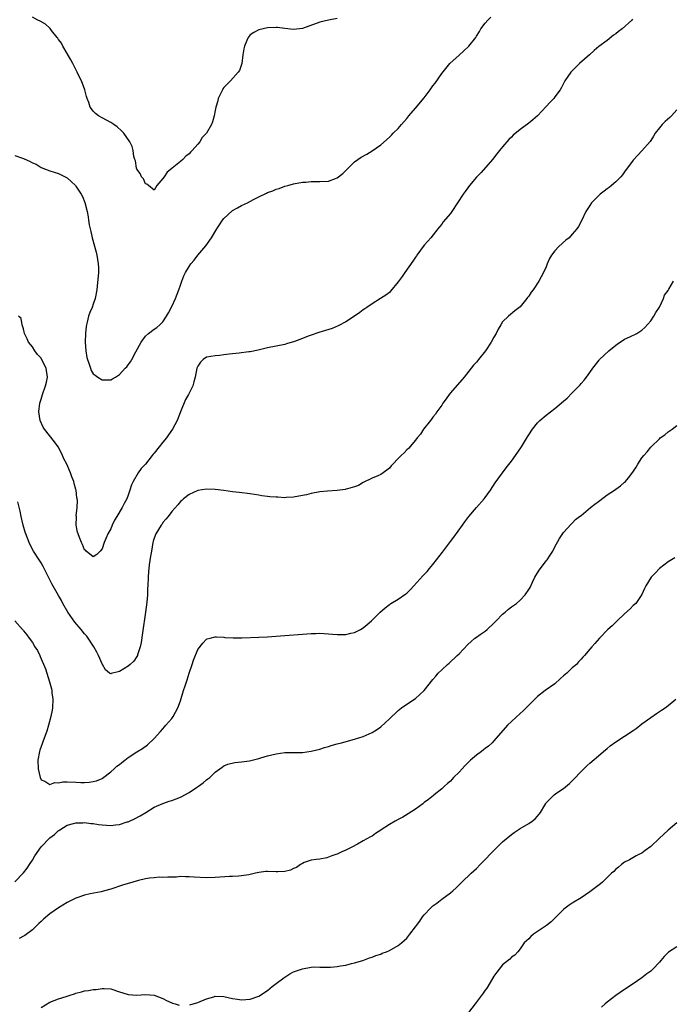
# Model space of a CAD drawing. Units: inches. Extents: x 2601000 to 2604000, y 1527000 to 1530000.
# Drawn here: x 2601578 to 2601728, y 1528503 to 1528729 of the extents above; entities that cross this region are included whole.
import ezdxf

# ---------------------------------------------------------------- set-up
doc = ezdxf.new("R2010")
doc.units = ezdxf.units.IN
doc.header["$MEASUREMENT"] = 0
doc.layers.add('LD26011527_10ft', color=62, linetype='Continuous')

msp = doc.modelspace()

# ---------------------------------------------------------------- linework, layer by layer
at = {"layer": 'LD26011527_10ft'}
for points, elevation in [([(2601577, 1528697.85), (2601578.73, 1528697.26), (2601579, 1528697.19), (2601580.53, 1528696.53), (2601581, 1528696.22), (2601581.86, 1528695.86), (2601583, 1528695.15), (2601585, 1528694.38), (2601587, 1528693.77), (2601588.51, 1528693), (2601589, 1528692.73), (2601589.91, 1528691.91), (2601590.88, 1528691), (2601591, 1528690.86), (2601592.23, 1528689), (2601592.49, 1528688.49), (2601593.06, 1528687.06), (2601593.58, 1528685), (2601593.81, 1528683.81), (2601593.91, 1528683), (2601594.08, 1528681.92), (2601594.26, 1528681), (2601594.41, 1528680.41), (2601594.73, 1528679), (2601595.67, 1528675.67), (2601595.83, 1528675), (2601595.97, 1528674.03), (2601596.15, 1528673), (2601596.17, 1528672.17), (2601596.16, 1528671), (2601595.88, 1528667.88), (2601595.78, 1528667), (2601595.42, 1528665), (2601595, 1528663.72), (2601594.73, 1528663), (2601594.21, 1528661.79), (2601593.93, 1528661), (2601593.58, 1528659.58), (2601593.41, 1528659), (2601593.36, 1528658.64), (2601593.19, 1528657), (2601593.14, 1528655), (2601593.25, 1528653), (2601593.48, 1528651.48), (2601593.63, 1528651), (2601594.06, 1528649.94), (2601594.35, 1528649), (2601594.52, 1528648.52), (2601595, 1528647.75), (2601595.39, 1528647.39), (2601596.02, 1528647), (2601597, 1528646.32), (2601598.35, 1528646.35), (2601599, 1528646.33), (2601599.43, 1528646.57), (2601600.08, 1528647), (2601601, 1528647.58), (2601602.35, 1528649), (2601602.68, 1528649.32), (2601603, 1528649.77), (2601603.54, 1528650.46), (2601603.84, 1528651), (2601604.75, 1528652.75), (2601605.97, 1528655), (2601607, 1528656.36), (2601607.66, 1528657), (2601609, 1528657.96), (2601609.59, 1528658.41), (2601610.28, 1528659), (2601611, 1528659.66), (2601611.83, 1528661), (2601612.26, 1528661.74), (2601613, 1528663.19), (2601613.86, 1528665), (2601614.65, 1528667), (2601615, 1528668.12), (2601615.31, 1528669), (2601615.79, 1528670.21), (2601616.16, 1528671), (2601617, 1528672.4), (2601617.43, 1528673), (2601618.15, 1528673.85), (2601619, 1528675), (2601620.84, 1528677.16), (2601622.15, 1528679), (2601623.37, 1528681), (2601624.01, 1528681.99), (2601624.68, 1528683), (2601625, 1528683.44), (2601626.86, 1528685.14), (2601627, 1528685.26), (2601628.13, 1528685.87), (2601629, 1528686.37), (2601630.39, 1528687), (2601631.79, 1528687.8), (2601633, 1528688.4), (2601634.78, 1528689.22), (2601635, 1528689.35), (2601636.21, 1528689.79), (2601637, 1528690.14), (2601637.66, 1528690.34), (2601639, 1528690.81), (2601639.66, 1528691), (2601641, 1528691.34), (2601643, 1528691.73), (2601643.78, 1528691.78), (2601645, 1528691.91), (2601645.89, 1528691.89), (2601647, 1528691.9), (2601649, 1528692.02), (2601650.62, 1528692.62), (2601651, 1528692.73), (2601652.29, 1528693.71), (2601653, 1528694.44), (2601653.51, 1528695), (2601655, 1528696.42), (2601655.72, 1528697), (2601656.51, 1528697.49), (2601657.79, 1528698.21), (2601659.04, 1528698.96), (2601661, 1528700.3), (2601663, 1528702.08), (2601663.46, 1528702.54), (2601663.89, 1528703), (2601665, 1528704.12), (2601665.75, 1528705), (2601667, 1528706.38), (2601667.49, 1528707), (2601669, 1528708.73), (2601671, 1528711.13), (2601672.38, 1528713), (2601673, 1528713.88), (2601673.48, 1528714.52), (2601675, 1528716.68), (2601676.9, 1528719), (2601679, 1528720.95), (2601680.11, 1528721.89), (2601681.24, 1528723), (2601682.81, 1528725), (2601683, 1528725.33), (2601683.65, 1528726.35), (2601684.03, 1528727), (2601685, 1528728.28), (2601685.6, 1528729), (2601686.32, 1528729.68)], 7810), ([(2601718.8, 1528729.2), (2601718.67, 1528729), (2601716.47, 1528727), (2601715.61, 1528726.39), (2601715, 1528725.82), (2601714.49, 1528725.51), (2601713, 1528724.33), (2601711.09, 1528722.91), (2601709.99, 1528722.01), (2601708.91, 1528721), (2601706.67, 1528719), (2601704.81, 1528717.19), (2601704.65, 1528717), (2601703.3, 1528715), (2601702.52, 1528713.48), (2601702.23, 1528713), (2601701, 1528711.32), (2601700.74, 1528711), (2601699.89, 1528710.11), (2601699, 1528709.13), (2601697, 1528707.03), (2601695.93, 1528706.07), (2601695, 1528705.3), (2601693, 1528703.83), (2601691.43, 1528702.57), (2601691, 1528702.1), (2601690.45, 1528701.55), (2601689, 1528699.84), (2601688.31, 1528699), (2601687.7, 1528698.3), (2601686.68, 1528697), (2601684.05, 1528693.95), (2601683, 1528692.88), (2601681.41, 1528691), (2601681, 1528690.45), (2601680.4, 1528689.6), (2601679.91, 1528689), (2601678.65, 1528687), (2601677.33, 1528685), (2601677, 1528684.57), (2601675.38, 1528682.62), (2601675, 1528682.11), (2601674.5, 1528681.5), (2601674.12, 1528681), (2601672.51, 1528679), (2601671.79, 1528678.21), (2601671, 1528677.29), (2601669.32, 1528675), (2601669.2, 1528674.8), (2601669, 1528674.53), (2601668.41, 1528673.59), (2601666.52, 1528671), (2601665.9, 1528670.1), (2601665, 1528668.89), (2601663.27, 1528666.73), (2601663, 1528666.45), (2601662.21, 1528665.79), (2601660.98, 1528665.02), (2601659, 1528663.82), (2601657.83, 1528663), (2601657.36, 1528662.64), (2601657, 1528662.41), (2601656.21, 1528661.79), (2601655, 1528660.94), (2601653, 1528659.66), (2601651.25, 1528658.75), (2601649.83, 1528658.17), (2601648.33, 1528657.67), (2601646.8, 1528657.2), (2601645, 1528656.6), (2601644.35, 1528656.35), (2601643, 1528655.88), (2601641.17, 1528655.17), (2601639.37, 1528654.63), (2601639, 1528654.49), (2601635, 1528653.74), (2601634.42, 1528653.58), (2601632.84, 1528653.16), (2601631, 1528652.77), (2601630.75, 1528652.75), (2601628.49, 1528652.49), (2601627, 1528652.35), (2601626.22, 1528652.22), (2601625, 1528652.07), (2601623.96, 1528651.96), (2601623, 1528651.88), (2601621, 1528651.53), (2601620.25, 1528651), (2601619.62, 1528650.38), (2601619, 1528649.51), (2601618.81, 1528649), (2601618.38, 1528647), (2601618.08, 1528645.92), (2601617.85, 1528645), (2601617, 1528643.31), (2601616.87, 1528643), (2601616.18, 1528641.82), (2601615, 1528639.04), (2601614.24, 1528637), (2601613.22, 1528635), (2601612.26, 1528633.74), (2601611.77, 1528633), (2601611, 1528632.02), (2601610.12, 1528631), (2601609, 1528629.5), (2601608.75, 1528629.25), (2601608.52, 1528629), (2601607, 1528627.02), (2601606.02, 1528625.98), (2601605.29, 1528625), (2601604.12, 1528623), (2601603.73, 1528622.27), (2601603.4, 1528621), (2601603, 1528619.9), (2601602.7, 1528619), (2601602.05, 1528617.95), (2601601.62, 1528617), (2601600.37, 1528615), (2601599.87, 1528614.13), (2601599.33, 1528613), (2601599, 1528612.11), (2601598.32, 1528611), (2601597.94, 1528610.06), (2601597.46, 1528609), (2601597, 1528607.56), (2601596.55, 1528607), (2601595.79, 1528606.21), (2601595, 1528605.72), (2601593.38, 1528607), (2601593.2, 1528607.2), (2601593, 1528607.31), (2601592.55, 1528608.55), (2601592.32, 1528609), (2601591.84, 1528610.16), (2601591.52, 1528611), (2601591.39, 1528611.39), (2601591.05, 1528613), (2601591.11, 1528614.89), (2601591.09, 1528615.09), (2601591.3, 1528617), (2601591.33, 1528618.67), (2601591.29, 1528619), (2601591.24, 1528619.24), (2601591.03, 1528621), (2601591, 1528621.15), (2601590.58, 1528622.58), (2601590.49, 1528623), (2601590.04, 1528624.04), (2601589.75, 1528625), (2601588.89, 1528627), (2601588.24, 1528628.24), (2601587.94, 1528629), (2601587, 1528630.85), (2601586.9, 1528631), (2601586.08, 1528632.08), (2601583.76, 1528635), (2601583.49, 1528635.49), (2601582.77, 1528637), (2601582.48, 1528639), (2601582.72, 1528641), (2601582.78, 1528641.22), (2601583, 1528641.89), (2601583.33, 1528643), (2601584.04, 1528645), (2601584.22, 1528645.78), (2601584.44, 1528647), (2601584.17, 1528649), (2601583.12, 1528651.12), (2601583, 1528651.3), (2601582.2, 1528652.2), (2601581.6, 1528653), (2601581, 1528653.9), (2601580.1, 1528655), (2601579.79, 1528655.79), (2601579.17, 1528657), (2601579, 1528658.08), (2601578.68, 1528659), (2601578.42, 1528660.42), (2601577.82, 1528661)], 7820), ([(2601651, 1528729.38), (2601649, 1528728.95), (2601647, 1528728.48), (2601643, 1528727.09), (2601641, 1528726.85), (2601639, 1528727.05), (2601637.27, 1528727.27), (2601637, 1528727.29), (2601635, 1528727.21), (2601633, 1528726.71), (2601631.83, 1528726.17), (2601631, 1528725.61), (2601630.53, 1528725), (2601630.28, 1528724.28), (2601629.69, 1528723), (2601629.58, 1528722.42), (2601629.37, 1528721), (2601629.1, 1528719), (2601628.56, 1528717.44), (2601628.3, 1528717), (2601626.47, 1528715), (2601625, 1528713.51), (2601624.78, 1528713.22), (2601624.66, 1528713), (2601623.7, 1528711), (2601623.56, 1528710.44), (2601623.13, 1528709), (2601623, 1528708.24), (2601622.76, 1528707), (2601622.4, 1528705.6), (2601622.15, 1528705), (2601620.98, 1528703), (2601620.02, 1528701.98), (2601619.44, 1528701), (2601619, 1528700.52), (2601617.68, 1528699), (2601617.34, 1528698.66), (2601617, 1528698.29), (2601616.26, 1528697.74), (2601615.55, 1528697), (2601615, 1528696.53), (2601613.12, 1528695), (2601613, 1528694.88), (2601611.95, 1528694.05), (2601611.25, 1528693), (2601611, 1528692.58), (2601609.62, 1528691), (2601609, 1528689.95), (2601607.67, 1528691), (2601607.26, 1528691.26), (2601607, 1528691.35), (2601606.49, 1528692.49), (2601606.03, 1528693), (2601605.74, 1528693.74), (2601605, 1528694.78), (2601604.91, 1528695), (2601604.65, 1528696.65), (2601604.5, 1528697), (2601604.31, 1528697.69), (2601604.16, 1528699), (2601603.93, 1528699.93), (2601603.4, 1528701), (2601602, 1528703), (2601601.51, 1528703.51), (2601600.45, 1528704.45), (2601599.69, 1528705), (2601599, 1528705.43), (2601597, 1528706.5), (2601596.22, 1528707), (2601595.53, 1528707.53), (2601595, 1528708.08), (2601594.58, 1528708.58), (2601594.31, 1528709), (2601593.98, 1528710.02), (2601593.61, 1528711), (2601593.46, 1528711.46), (2601593.06, 1528713), (2601592.26, 1528715), (2601591.84, 1528715.84), (2601591.31, 1528717), (2601591, 1528717.64), (2601590.28, 1528719), (2601589.86, 1528719.86), (2601589, 1528721.34), (2601588, 1528723), (2601587.68, 1528723.68), (2601587, 1528724.55), (2601586.83, 1528724.83), (2601586.69, 1528725), (2601585.42, 1528726.58), (2601585.06, 1528727.06), (2601585, 1528727.1), (2601584.03, 1528728.03), (2601582.77, 1528728.77), (2601582.25, 1528729), (2601581, 1528729.68)], 7800), ([(2601729, 1528708.4), (2601727.79, 1528707), (2601727.38, 1528706.62), (2601726.3, 1528705.7), (2601725.63, 1528705), (2601725, 1528704.26), (2601724.06, 1528703), (2601723.66, 1528702.34), (2601723, 1528701.31), (2601722.87, 1528701.13), (2601721, 1528698.97), (2601720.03, 1528697.97), (2601719, 1528696.78), (2601717, 1528694.11), (2601716.54, 1528693.46), (2601716.15, 1528693), (2601715, 1528691.86), (2601714, 1528691), (2601713.44, 1528690.56), (2601713, 1528690.25), (2601712.33, 1528689.67), (2601711.42, 1528689), (2601711, 1528688.63), (2601709.42, 1528687), (2601709, 1528686.39), (2601708.14, 1528685), (2601707.1, 1528682.9), (2601706.41, 1528681.59), (2601706.02, 1528681), (2601705, 1528679.78), (2601704.25, 1528679), (2601703.55, 1528678.45), (2601701.91, 1528677), (2601701, 1528675.99), (2601700.23, 1528675), (2601699.77, 1528674.23), (2601699.25, 1528673), (2601699, 1528672.32), (2601698.36, 1528671), (2601697.29, 1528669), (2601695.98, 1528667), (2601695.54, 1528666.46), (2601695, 1528665.59), (2601694.74, 1528665.26), (2601694.56, 1528665), (2601693, 1528663.15), (2601691.83, 1528662.17), (2601690.36, 1528661), (2601689, 1528659.66), (2601688.56, 1528659), (2601687.99, 1528658.01), (2601687.51, 1528657), (2601687, 1528656.17), (2601686.4, 1528655), (2601685.05, 1528653), (2601683.49, 1528651), (2601683, 1528650.42), (2601682.3, 1528649.7), (2601681.8, 1528649), (2601680.17, 1528647), (2601677, 1528643.34), (2601676.72, 1528643), (2601676, 1528642), (2601675.29, 1528641), (2601675, 1528640.54), (2601673.91, 1528639), (2601673.56, 1528638.44), (2601673, 1528637.75), (2601672.68, 1528637.32), (2601672.41, 1528637), (2601670.84, 1528635), (2601670.1, 1528633.9), (2601669.37, 1528633), (2601669, 1528632.49), (2601667.4, 1528630.6), (2601667, 1528630.24), (2601666.39, 1528629.62), (2601665.73, 1528629), (2601665, 1528628.25), (2601663.78, 1528627), (2601663.41, 1528626.59), (2601663, 1528626.1), (2601662.38, 1528625.62), (2601661, 1528624.61), (2601660.3, 1528624.3), (2601659, 1528623.77), (2601657, 1528622.76), (2601655.9, 1528622.1), (2601655, 1528621.78), (2601653.34, 1528621.34), (2601653, 1528621.22), (2601652.81, 1528621.19), (2601651, 1528620.96), (2601648.79, 1528620.79), (2601647, 1528620.6), (2601645, 1528620.22), (2601643.96, 1528619.96), (2601643, 1528619.76), (2601641, 1528619.38), (2601639.31, 1528619.31), (2601639, 1528619.27), (2601637.37, 1528619.37), (2601637, 1528619.37), (2601635.51, 1528619.51), (2601635, 1528619.58), (2601633.71, 1528619.71), (2601633, 1528619.86), (2601631.99, 1528619.99), (2601631, 1528620.17), (2601628.48, 1528620.48), (2601627, 1528620.63), (2601624.95, 1528620.95), (2601623, 1528621.2), (2601621, 1528621.25), (2601619, 1528620.94), (2601617, 1528620.01), (2601615.71, 1528619), (2601615.33, 1528618.67), (2601615, 1528618.43), (2601614.39, 1528617.61), (2601613, 1528616.13), (2601612.2, 1528615), (2601611.68, 1528614.32), (2601611, 1528613.57), (2601610.78, 1528613.22), (2601610.61, 1528613), (2601609.37, 1528611), (2601609, 1528610.02), (2601608.74, 1528609.26), (2601608.68, 1528609), (2601608.33, 1528607), (2601608.16, 1528605.84), (2601607.83, 1528603.83), (2601607.73, 1528603), (2601607.7, 1528602.3), (2601607.58, 1528601), (2601607.51, 1528599), (2601607.48, 1528598.52), (2601607.42, 1528597), (2601607.29, 1528595.29), (2601607, 1528593), (2601606.27, 1528588.27), (2601606.01, 1528585.99), (2601605.79, 1528585), (2601605.15, 1528583.15), (2601605.11, 1528583), (2601605, 1528582.8), (2601604.29, 1528581.71), (2601603.48, 1528581), (2601603, 1528580.61), (2601601, 1528579.33), (2601599.13, 1528578.87), (2601599, 1528578.81), (2601598.73, 1528579), (2601597.76, 1528579.76), (2601597.12, 1528581), (2601597.06, 1528581.06), (2601597, 1528581.14), (2601596.22, 1528583), (2601595.77, 1528583.77), (2601595.11, 1528585), (2601593.82, 1528587), (2601593.49, 1528587.49), (2601593, 1528588.04), (2601592.21, 1528589), (2601590.72, 1528590.72), (2601589.14, 1528593), (2601588, 1528595), (2601587.69, 1528595.69), (2601587, 1528596.8), (2601585.49, 1528599.49), (2601584.69, 1528601), (2601583.47, 1528603.47), (2601583, 1528604.32), (2601582.59, 1528605), (2601581.3, 1528607), (2601580.48, 1528608.48), (2601580.24, 1528609), (2601579.48, 1528611), (2601579.38, 1528611.38), (2601578.87, 1528613), (2601578.4, 1528615), (2601578.2, 1528616.2), (2601577.69, 1528618.31)], 7830), ([(2601577.01, 1528591.01), (2601578.72, 1528589), (2601578.86, 1528588.86), (2601579, 1528588.67), (2601579.77, 1528587.77), (2601580.24, 1528587), (2601581, 1528585.99), (2601581.58, 1528585), (2601582.16, 1528584.16), (2601582.7, 1528583), (2601582.82, 1528582.82), (2601584.01, 1528580.01), (2601584.95, 1528577), (2601585.4, 1528575.4), (2601585.47, 1528575), (2601585.51, 1528574.49), (2601585.7, 1528573), (2601585.59, 1528571), (2601585.53, 1528570.47), (2601585.25, 1528569), (2601584.73, 1528567), (2601584.34, 1528565.66), (2601583.46, 1528563.46), (2601583.31, 1528563), (2601583.26, 1528562.74), (2601583, 1528562.11), (2601582.74, 1528561.26), (2601582.64, 1528561), (2601582.28, 1528559), (2601582.36, 1528557), (2601582.81, 1528555), (2601583, 1528554.5), (2601583.83, 1528554.17), (2601585, 1528553.43), (2601586.16, 1528553.84), (2601587, 1528553.8), (2601588.01, 1528553.99), (2601589, 1528554.02), (2601591, 1528553.97), (2601592.11, 1528553.89), (2601593, 1528553.88), (2601594.06, 1528553.94), (2601595, 1528554.07), (2601595.72, 1528554.28), (2601597, 1528554.79), (2601597.13, 1528554.87), (2601599, 1528556.29), (2601599.78, 1528557), (2601600.4, 1528557.6), (2601601, 1528558.03), (2601601.53, 1528558.47), (2601602.27, 1528559), (2601603, 1528559.57), (2601605, 1528560.89), (2601606.29, 1528561.71), (2601607.46, 1528562.54), (2601609, 1528563.96), (2601610.39, 1528565.61), (2601611, 1528566.21), (2601611.35, 1528566.65), (2601611.68, 1528567), (2601613, 1528568.57), (2601613.34, 1528569), (2601614.42, 1528571), (2601615, 1528572.66), (2601615.72, 1528575), (2601616.07, 1528576.07), (2601616.55, 1528577.45), (2601617, 1528578.95), (2601617.72, 1528581), (2601618.03, 1528581.97), (2601619, 1528584.41), (2601620.16, 1528585.84), (2601621, 1528586.76), (2601621.17, 1528586.83), (2601621.86, 1528587), (2601623, 1528587.35), (2601623.29, 1528587.29), (2601625, 1528587.23), (2601625.19, 1528587.19), (2601627.11, 1528587.11), (2601629.12, 1528587.12), (2601633, 1528587.25), (2601635, 1528587.34), (2601637, 1528587.47), (2601645, 1528588.08), (2601646.12, 1528588.12), (2601647, 1528588.13), (2601649, 1528588.02), (2601649.93, 1528587.93), (2601651, 1528587.86), (2601653, 1528587.87), (2601654.13, 1528588.13), (2601655, 1528588.3), (2601656.34, 1528589), (2601657, 1528589.41), (2601657.86, 1528590.14), (2601658.89, 1528591), (2601660.89, 1528593), (2601662.03, 1528593.97), (2601663, 1528594.72), (2601663.15, 1528594.85), (2601663.36, 1528595), (2601665, 1528595.96), (2601666.79, 1528597.21), (2601667, 1528597.39), (2601667.83, 1528598.17), (2601668.63, 1528599), (2601670.67, 1528601.33), (2601671.64, 1528602.36), (2601672.18, 1528603), (2601673, 1528603.94), (2601673.8, 1528605), (2601674.34, 1528605.66), (2601675.2, 1528606.8), (2601677, 1528609.23), (2601677.78, 1528610.22), (2601679.77, 1528613), (2601680.3, 1528613.7), (2601681.23, 1528615), (2601682.97, 1528617.03), (2601684.73, 1528619), (2601685, 1528619.35), (2601686.2, 1528621), (2601687.3, 1528622.69), (2601688.97, 1528625.03), (2601689.83, 1528626.17), (2601691, 1528627.68), (2601691.97, 1528629), (2601693.34, 1528631), (2601694.74, 1528633.26), (2601695, 1528633.72), (2601695.87, 1528635), (2601697, 1528636.45), (2601697.56, 1528637), (2601699, 1528638.23), (2601699.98, 1528639), (2601701, 1528639.77), (2601703, 1528641.44), (2601703.82, 1528642.18), (2601705, 1528643.35), (2601706.59, 1528645), (2601706.79, 1528645.21), (2601707, 1528645.49), (2601707.71, 1528646.29), (2601708.27, 1528647), (2601709, 1528648.07), (2601709.69, 1528649), (2601711.14, 1528650.86), (2601711.27, 1528651), (2601713.38, 1528653), (2601715.37, 1528654.63), (2601715.98, 1528655), (2601717, 1528655.66), (2601718.2, 1528656.2), (2601719.78, 1528657), (2601721, 1528657.77), (2601721.64, 1528658.36), (2601723, 1528659.88), (2601723.75, 1528661), (2601724.18, 1528661.82), (2601725.03, 1528663.03), (2601725.93, 1528665), (2601726.18, 1528665.82), (2601727, 1528666.91), (2601727.16, 1528667.16), (2601728.2, 1528669)], 7840), ([(2601577, 1528531.03), (2601579, 1528533.14), (2601579.82, 1528534.18), (2601580.31, 1528535), (2601581, 1528536.03), (2601581.6, 1528537), (2601583, 1528539.1), (2601585, 1528541.18), (2601586.09, 1528541.91), (2601587, 1528542.8), (2601587.14, 1528542.86), (2601587.33, 1528543), (2601589, 1528544.04), (2601590.43, 1528544.43), (2601591, 1528544.62), (2601592.62, 1528544.62), (2601593, 1528544.67), (2601594.45, 1528544.45), (2601595, 1528544.43), (2601596.21, 1528544.21), (2601597, 1528544.13), (2601598.04, 1528544.04), (2601599, 1528544.01), (2601600.12, 1528544.12), (2601601, 1528544.25), (2601602.8, 1528544.8), (2601603, 1528544.86), (2601603.32, 1528545), (2601604.46, 1528545.54), (2601605.78, 1528546.22), (2601607.06, 1528546.94), (2601609, 1528548.16), (2601611, 1528549.04), (2601612.43, 1528549.57), (2601613, 1528549.74), (2601615, 1528550.49), (2601615.36, 1528550.64), (2601616.04, 1528551), (2601617, 1528551.57), (2601618.73, 1528552.72), (2601619.16, 1528553), (2601620.22, 1528553.78), (2601621, 1528554.49), (2601621.33, 1528554.67), (2601621.73, 1528555), (2601623, 1528556.24), (2601624.06, 1528557), (2601624.59, 1528557.41), (2601625, 1528557.71), (2601625.92, 1528558.08), (2601627.53, 1528558.47), (2601629, 1528558.59), (2601630.86, 1528558.86), (2601633, 1528559.37), (2601633.5, 1528559.5), (2601635, 1528559.96), (2601637, 1528560.46), (2601639, 1528560.72), (2601643, 1528560.79), (2601645, 1528561.05), (2601647, 1528561.55), (2601648.12, 1528561.88), (2601649, 1528562.17), (2601649.65, 1528562.35), (2601651, 1528562.75), (2601652, 1528563), (2601655, 1528563.8), (2601657, 1528564.46), (2601659, 1528565.35), (2601660.03, 1528565.97), (2601661, 1528566.64), (2601663, 1528568.47), (2601663.52, 1528569), (2601664.31, 1528569.69), (2601665, 1528570.38), (2601665.81, 1528571), (2601667, 1528571.83), (2601669, 1528573.16), (2601671, 1528574.98), (2601673, 1528577.54), (2601673.68, 1528578.32), (2601674.23, 1528579), (2601675, 1528579.76), (2601676.36, 1528581), (2601676.71, 1528581.29), (2601678.57, 1528583), (2601679, 1528583.44), (2601681, 1528585.57), (2601681.74, 1528586.26), (2601682.64, 1528587), (2601683, 1528587.27), (2601683.87, 1528587.87), (2601685, 1528588.63), (2601685.43, 1528589), (2601687, 1528590.48), (2601687.49, 1528591), (2601689, 1528592.54), (2601689.57, 1528593), (2601690.34, 1528593.66), (2601691, 1528594.18), (2601692.16, 1528595), (2601693, 1528595.77), (2601694.18, 1528597), (2601695, 1528598.16), (2601695.32, 1528598.68), (2601695.86, 1528599.86), (2601696.43, 1528601), (2601697.4, 1528602.6), (2601697.67, 1528603), (2601699, 1528604.76), (2601699.2, 1528605), (2601699.93, 1528606.07), (2601700.53, 1528607), (2601701, 1528607.96), (2601702.08, 1528609.92), (2601703, 1528611.29), (2601704.77, 1528613.23), (2601705, 1528613.43), (2601705.76, 1528614.24), (2601706.68, 1528615), (2601707, 1528615.22), (2601709.15, 1528617), (2601710.21, 1528617.79), (2601711, 1528618.42), (2601711.35, 1528618.65), (2601713, 1528619.92), (2601714.68, 1528621), (2601715, 1528621.25), (2601716.03, 1528621.97), (2601717, 1528622.82), (2601717.18, 1528623), (2601717.87, 1528623.87), (2601718.89, 1528625.11), (2601719.7, 1528626.3), (2601720.04, 1528627), (2601721, 1528628.45), (2601721.4, 1528629), (2601722.19, 1528629.81), (2601723, 1528630.87), (2601723.07, 1528630.93), (2601723.13, 1528631), (2601725, 1528632.82), (2601725.21, 1528633), (2601726.26, 1528633.74), (2601727, 1528634.39), (2601727.9, 1528635), (2601729, 1528635.83)], 7850), ([(2601728.52, 1528605.48), (2601727, 1528604.54), (2601725.01, 1528603), (2601724.05, 1528601.95), (2601723.1, 1528601), (2601721.85, 1528599), (2601721.61, 1528598.39), (2601720.97, 1528597.03), (2601719.57, 1528595), (2601719.28, 1528594.72), (2601719, 1528594.49), (2601718.26, 1528593.74), (2601717, 1528592.61), (2601715.31, 1528591), (2601714.16, 1528589.84), (2601713.17, 1528589), (2601711.24, 1528587), (2601710.2, 1528585.8), (2601709.45, 1528585), (2601709, 1528584.49), (2601707.78, 1528583), (2601707.38, 1528582.62), (2601707, 1528582.21), (2601706.44, 1528581.56), (2601705.93, 1528581), (2601705, 1528580.2), (2601703.71, 1528579), (2601703.33, 1528578.67), (2601703, 1528578.36), (2601702.27, 1528577.73), (2601701, 1528576.55), (2601698.76, 1528575), (2601697, 1528573.61), (2601696.36, 1528573), (2601694.44, 1528571), (2601693.69, 1528570.31), (2601693, 1528569.71), (2601691, 1528567.87), (2601690.14, 1528567), (2601687, 1528563.44), (2601686.57, 1528563), (2601685.77, 1528562.23), (2601685, 1528561.66), (2601684.64, 1528561.36), (2601684.13, 1528561), (2601683, 1528560.15), (2601681.63, 1528559), (2601681, 1528558.38), (2601680.34, 1528557.66), (2601679.68, 1528557), (2601679, 1528556.22), (2601677.75, 1528555), (2601677.4, 1528554.6), (2601677, 1528554.2), (2601676.37, 1528553.63), (2601675.61, 1528553), (2601675, 1528552.44), (2601673.29, 1528551), (2601673.12, 1528550.88), (2601672.01, 1528549.99), (2601671, 1528549.24), (2601670.7, 1528549), (2601669, 1528547.77), (2601667.34, 1528546.66), (2601666.08, 1528545.92), (2601665, 1528545.38), (2601664.3, 1528545), (2601663, 1528544.24), (2601661.09, 1528543), (2601661, 1528542.93), (2601659.84, 1528542.16), (2601659, 1528541.57), (2601658.62, 1528541.38), (2601657, 1528540.43), (2601655.69, 1528539.69), (2601654.38, 1528539), (2601653, 1528538.32), (2601652.06, 1528537.94), (2601651, 1528537.43), (2601650.66, 1528537.34), (2601649.74, 1528537), (2601649, 1528536.7), (2601648.59, 1528536.59), (2601647, 1528536.29), (2601646.19, 1528536.19), (2601645, 1528536.01), (2601643.45, 1528535.45), (2601643, 1528535.25), (2601642.58, 1528535), (2601641.64, 1528534.36), (2601641, 1528534.11), (2601640.25, 1528533.75), (2601639, 1528533.41), (2601637.36, 1528533.36), (2601637, 1528533.33), (2601635, 1528533.42), (2601634.61, 1528533.39), (2601633, 1528533.19), (2601632.22, 1528533), (2601631, 1528532.73), (2601630.69, 1528532.69), (2601629, 1528532.4), (2601628.38, 1528532.38), (2601627, 1528532.25), (2601626.24, 1528532.24), (2601623, 1528532.05), (2601621, 1528531.99), (2601618.13, 1528532.13), (2601617, 1528532.23), (2601616.18, 1528532.18), (2601615, 1528532.24), (2601614.14, 1528532.14), (2601612.12, 1528532.12), (2601611, 1528532.06), (2601610.1, 1528532.1), (2601609, 1528531.97), (2601607.89, 1528531.89), (2601607, 1528531.71), (2601605.35, 1528531.35), (2601604.09, 1528531), (2601601.72, 1528530.28), (2601599, 1528529.36), (2601598.74, 1528529.26), (2601597, 1528528.8), (2601596.77, 1528528.77), (2601594.28, 1528528.28), (2601593, 1528527.97), (2601591.46, 1528527.46), (2601591, 1528527.29), (2601589, 1528526.31), (2601587, 1528525.1), (2601585, 1528523.68), (2601583.53, 1528522.47), (2601583, 1528521.97), (2601582.52, 1528521.48), (2601582.01, 1528521), (2601581, 1528519.99), (2601579.26, 1528518.74), (2601579, 1528518.6), (2601577.96, 1528518.04)], 7860), ([(2601617.19, 1528502.81), (2601619, 1528503.33), (2601621, 1528504.16), (2601622.66, 1528504.66), (2601623, 1528504.75), (2601625, 1528504.7), (2601627, 1528504.27), (2601628.08, 1528504.08), (2601629, 1528503.98), (2601630.03, 1528504.03), (2601631, 1528504.11), (2601633, 1528504.77), (2601635, 1528506.06), (2601636.1, 1528507), (2601637, 1528507.66), (2601638.73, 1528509), (2601640.11, 1528509.89), (2601641, 1528510.35), (2601642.79, 1528511), (2601643, 1528511.09), (2601645, 1528511.47), (2601645.49, 1528511.49), (2601647, 1528511.46), (2601647.46, 1528511.46), (2601649, 1528511.41), (2601649.47, 1528511.47), (2601651, 1528511.57), (2601651.75, 1528511.75), (2601653, 1528511.93), (2601654.29, 1528512.29), (2601655, 1528512.44), (2601656.87, 1528513), (2601658.41, 1528513.58), (2601659, 1528513.74), (2601659.87, 1528514.13), (2601661, 1528514.46), (2601661.36, 1528514.64), (2601662.35, 1528515), (2601663, 1528515.28), (2601665, 1528516.4), (2601665.74, 1528517), (2601667, 1528518.11), (2601667.71, 1528519), (2601669, 1528520.7), (2601669.19, 1528521), (2601670.01, 1528521.99), (2601670.63, 1528523), (2601671, 1528523.46), (2601672.43, 1528525), (2601673, 1528525.56), (2601673.88, 1528526.12), (2601675, 1528527.05), (2601677, 1528528.51), (2601677.56, 1528529), (2601678.31, 1528529.69), (2601679.64, 1528531), (2601681.77, 1528533), (2601683, 1528534.13), (2601683.83, 1528535), (2601685, 1528536.19), (2601686.35, 1528537.65), (2601687, 1528538.28), (2601687.35, 1528538.65), (2601689, 1528540.21), (2601691, 1528541.89), (2601691.64, 1528542.36), (2601693, 1528543.27), (2601695, 1528544.46), (2601695.79, 1528545), (2601696.48, 1528545.52), (2601697, 1528546.15), (2601697.4, 1528546.6), (2601697.66, 1528547), (2601698.66, 1528548.66), (2601698.93, 1528549.07), (2601699, 1528549.17), (2601699.88, 1528550.12), (2601700.81, 1528551), (2601701.47, 1528551.47), (2601703, 1528552.47), (2601704.38, 1528553.62), (2601705.36, 1528554.64), (2601707, 1528556.39), (2601708.32, 1528557.68), (2601709, 1528558.32), (2601711, 1528560.02), (2601712.17, 1528561), (2601713, 1528561.66), (2601713.72, 1528562.28), (2601715, 1528563.2), (2601717, 1528564.54), (2601719, 1528565.83), (2601719.7, 1528566.3), (2601721, 1528567.31), (2601723, 1528568.82), (2601724.32, 1528569.68), (2601725, 1528570.16), (2601725.52, 1528570.48), (2601726.31, 1528571), (2601727, 1528571.52), (2601728.76, 1528573)], 7870), ([(2601729, 1528544.63), (2601727, 1528542.95), (2601724.97, 1528541), (2601723, 1528539.18), (2601721.74, 1528538.26), (2601721, 1528537.65), (2601720.55, 1528537.45), (2601719.7, 1528537), (2601718.13, 1528536.13), (2601717, 1528535.54), (2601716.3, 1528535), (2601715.61, 1528534.39), (2601715, 1528533.93), (2601714.56, 1528533.44), (2601714.02, 1528533), (2601713, 1528532.01), (2601711.92, 1528531), (2601711.45, 1528530.55), (2601709, 1528528.76), (2601707, 1528527.37), (2601705, 1528526.11), (2601704.3, 1528525.7), (2601703.34, 1528525), (2601703, 1528524.72), (2601701.15, 1528522.85), (2601701, 1528522.72), (2601700.13, 1528521.87), (2601699.04, 1528521), (2601696.06, 1528519), (2601695.51, 1528518.49), (2601695, 1528517.96), (2601693.98, 1528517), (2601693, 1528515.64), (2601692.51, 1528515), (2601691.8, 1528514.2), (2601691, 1528513.71), (2601690.69, 1528513.31), (2601689, 1528511.98), (2601688.18, 1528511), (2601687.7, 1528510.3), (2601687, 1528509.36), (2601685.58, 1528507), (2601685.35, 1528506.65), (2601685, 1528506.17), (2601684.54, 1528505.46), (2601682.72, 1528503), (2601681.15, 1528501)], 7880), ([(2601729, 1528516.1), (2601727.09, 1528514.91), (2601726.09, 1528513.91), (2601725.34, 1528513), (2601725, 1528512.62), (2601723.46, 1528511), (2601723, 1528510.56), (2601722.11, 1528509.89), (2601721, 1528509), (2601719, 1528507.65), (2601717, 1528506.35), (2601715, 1528504.94), (2601713, 1528503.38), (2601712.54, 1528503), (2601711.71, 1528502.29)], 7890), ([(2601583, 1528502.21), (2601585, 1528503.38), (2601587, 1528504.17), (2601588.73, 1528504.72), (2601589.72, 1528505), (2601590.69, 1528505.31), (2601591, 1528505.46), (2601592.25, 1528505.75), (2601593, 1528505.99), (2601593.91, 1528506.09), (2601595, 1528506.34), (2601595.66, 1528506.34), (2601597, 1528506.57), (2601597.48, 1528506.52), (2601599, 1528506.45), (2601601, 1528505.79), (2601602.75, 1528505.25), (2601603, 1528505.16), (2601605, 1528505.03), (2601607, 1528505.15), (2601609, 1528505.02), (2601611, 1528504.26), (2601611.8, 1528503.8), (2601613, 1528503.28), (2601613.18, 1528503.18), (2601613.81, 1528503), (2601614.71, 1528502.71)], 7870)]:
    msp.add_lwpolyline(points, dxfattribs=dict(at, elevation=elevation))

doc.saveas('drawing.dxf')
